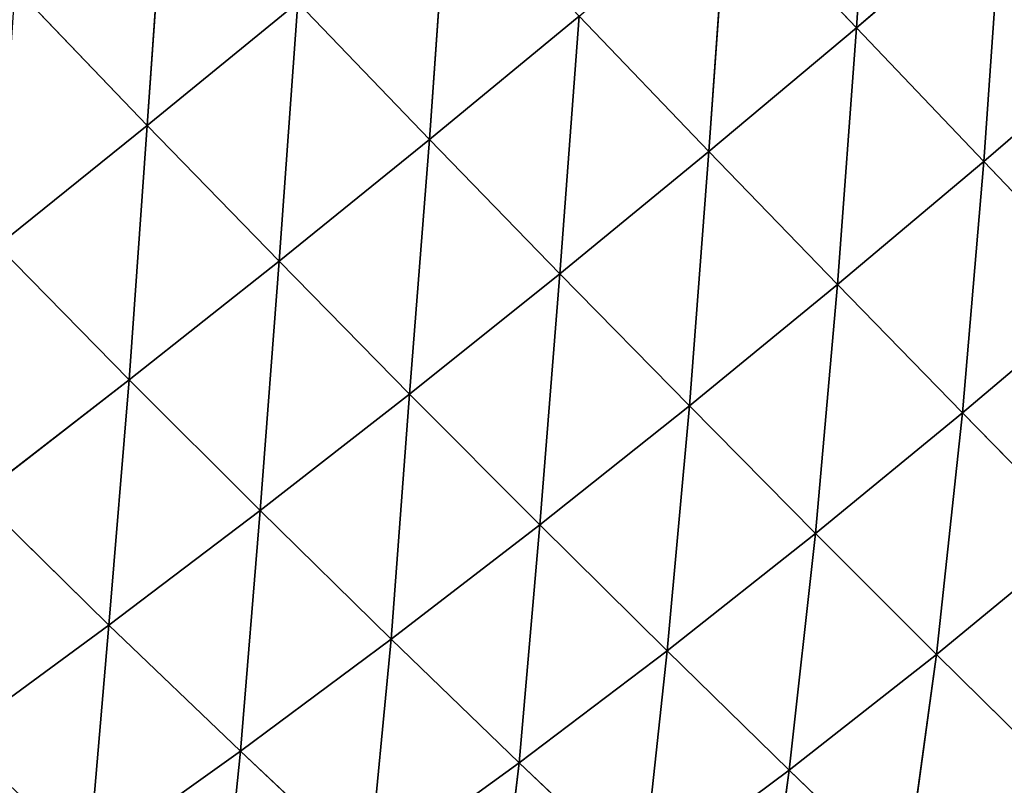
# Model space of a CAD drawing. Extents: x -4110 to 994, y -1276 to 1039.
# Drawn here: x -1815 to -1750, y -211 to -160 of the extents above; entities that cross this region are included whole.
import ezdxf

# ---------------------------------------------------------------- set-up
doc = ezdxf.new("R2010")
doc.units = 0
doc.layers.get('0').update_dxf_attribs({"color": 13, "linetype": 'CONTINUOUS'})

# ---------------------------------------------------------------- blocks, each defined once
blk = doc.blocks.new('SKUPINA_65')
at = {"color": 107}
for p, q in [((234.267, 1827.364, 113.662), (226.834, 1837.486, 104.442)), ((242.83, 1836.097, 123.957), (234.267, 1827.364, 113.662)), ((250.638, 1826.004, 131.998), (242.83, 1836.097, 123.957)), ((259.579, 1834.808, 141.486), (250.638, 1826.004, 131.998)), ((267.616, 1824.8, 148.333), (259.579, 1834.808, 141.486)), ((276.831, 1833.631, 156.955), (267.616, 1824.8, 148.333)), ((234.267, 1827.364, 113.662), (218.619, 1828.703, 93.178)), ((225.845, 1818.587, 102.253), (218.619, 1828.703, 93.178)), ((234.267, 1827.364, 113.662), (225.845, 1818.587, 102.253)), ((250.638, 1826.004, 131.998), (234.267, 1827.364, 113.662)), ((241.914, 1817.269, 121.494), (234.267, 1827.364, 113.662)), ((250.638, 1826.004, 131.998), (241.914, 1817.269, 121.494)), ((267.616, 1824.8, 148.333), (250.638, 1826.004, 131.998)), ((258.554, 1816.007, 138.624), (250.638, 1826.004, 131.998)), ((267.616, 1824.8, 148.333), (258.554, 1816.007, 138.624)), ((275.833, 1814.745, 153.909), (267.616, 1824.8, 148.333)), ((285.131, 1823.58, 162.734), (267.616, 1824.8, 148.333)), ((225.845, 1818.587, 102.253), (210.823, 1820.124, 81.163)), ((225.845, 1818.587, 102.253), (217.799, 1810.013, 90.108)), ((233.322, 1808.516, 109.891), (225.845, 1818.587, 102.253)), ((241.914, 1817.269, 121.494), (225.845, 1818.587, 102.253)), ((241.914, 1817.269, 121.494), (233.322, 1808.516, 109.891)), ((258.554, 1816.007, 138.624), (241.914, 1817.269, 121.494)), ((249.692, 1807.293, 127.877), (241.914, 1817.269, 121.494)), ((258.554, 1816.007, 138.624), (249.692, 1807.293, 127.877)), ((275.833, 1814.745, 153.909), (258.554, 1816.007, 138.624)), ((266.681, 1805.959, 143.967), (258.554, 1816.007, 138.624)), ((275.833, 1814.745, 153.909), (266.681, 1805.959, 143.967)), ((225.078, 1799.969, 97.541), (217.799, 1810.013, 90.108)), ((233.322, 1808.516, 109.891), (217.799, 1810.013, 90.108)), ((233.322, 1808.516, 109.891), (225.078, 1799.969, 97.541)), ((249.692, 1807.293, 127.877), (233.322, 1808.516, 109.891)), ((240.959, 1798.591, 116.024), (233.322, 1808.516, 109.891)), ((249.692, 1807.293, 127.877), (240.959, 1798.591, 116.024)), ((266.681, 1805.959, 143.967), (249.692, 1807.293, 127.877)), ((257.719, 1797.265, 132.952), (249.692, 1807.293, 127.877)), ((266.681, 1805.959, 143.967), (257.719, 1797.265, 132.952)), ((284.14, 1804.743, 158.2), (266.681, 1805.959, 143.967)), ((274.919, 1795.973, 148.007), (266.681, 1805.959, 143.967)), ((225.078, 1799.969, 97.541), (210.232, 1801.757, 77.507)), ((225.078, 1799.969, 97.541), (217.28, 1791.741, 84.712)), ((232.557, 1790.104, 103.389), (225.078, 1799.969, 97.541)), ((240.959, 1798.591, 116.024), (225.078, 1799.969, 97.541)), ((240.959, 1798.591, 116.024), (232.557, 1790.104, 103.389)), ((248.892, 1788.611, 120.806), (240.959, 1798.591, 116.024)), ((257.719, 1797.265, 132.952), (240.959, 1798.591, 116.024)), ((257.719, 1797.265, 132.952), (248.892, 1788.611, 120.806)), ((274.919, 1795.973, 148.007), (257.719, 1797.265, 132.952)), ((265.882, 1787.31, 136.698), (257.719, 1797.265, 132.952)), ((274.919, 1795.973, 148.007), (265.882, 1787.31, 136.698)), ((224.585, 1781.944, 90.228), (217.28, 1791.741, 84.712)), ((232.557, 1790.104, 103.389), (217.28, 1791.741, 84.712)), ((232.557, 1790.104, 103.389), (224.585, 1781.944, 90.228)), ((240.389, 1780.188, 107.826), (232.557, 1790.104, 103.389)), ((248.892, 1788.611, 120.806), (232.557, 1790.104, 103.389)), ((248.892, 1788.611, 120.806), (240.389, 1780.188, 107.826)), ((265.882, 1787.31, 136.698), (248.892, 1788.611, 120.806)), ((256.992, 1778.719, 124.221), (248.892, 1788.611, 120.806)), ((265.882, 1787.31, 136.698), (256.992, 1778.719, 124.221)), ((283.226, 1786.081, 150.79), (265.882, 1787.31, 136.698)), ((274.136, 1777.464, 139.167), (265.882, 1787.31, 136.698)), ((283.226, 1786.081, 150.79), (274.136, 1777.464, 139.167)), ((224.585, 1781.944, 90.228), (210.001, 1783.926, 71.705)), ((224.585, 1781.944, 90.228), (217.123, 1774.208, 76.834)), ((232.31, 1772.105, 94.25), (224.585, 1781.944, 90.228)), ((240.389, 1780.188, 107.826), (224.585, 1781.944, 90.228)), ((240.389, 1780.188, 107.826), (232.31, 1772.105, 94.25)), ((248.425, 1770.379, 110.844), (240.389, 1780.188, 107.826)), ((256.992, 1778.719, 124.221), (240.389, 1780.188, 107.826)), ((256.992, 1778.719, 124.221), (248.425, 1770.379, 110.844)), ((274.136, 1777.464, 139.167), (256.992, 1778.719, 124.221)), ((265.205, 1768.954, 126.332), (256.992, 1778.719, 124.221)), ((274.136, 1777.464, 139.167), (265.205, 1768.954, 126.332)), ((291.575, 1776.307, 152.377), (274.136, 1777.464, 139.167)), ((282.444, 1767.752, 140.429), (274.136, 1777.464, 139.167)), ((232.31, 1772.105, 94.25), (217.123, 1774.208, 76.834)), ((232.31, 1772.105, 94.25), (224.749, 1764.467, 80.359)), ((240.287, 1762.403, 96.789), (232.31, 1772.105, 94.25)), ((248.425, 1770.379, 110.844), (232.31, 1772.105, 94.25)), ((248.425, 1770.379, 110.844), (240.287, 1762.403, 96.789)), ((256.603, 1760.722, 112.527), (248.425, 1770.379, 110.844)), ((265.205, 1768.954, 126.332), (248.425, 1770.379, 110.844)), ((265.205, 1768.954, 126.332), (256.603, 1760.722, 112.527)), ((273.49, 1759.344, 127.224), (265.205, 1768.954, 126.332)), ((282.444, 1767.752, 140.429), (265.205, 1768.954, 126.332))]:
    blk.add_line(p, q, dxfattribs=at)
mesh = blk.add_polyface(dxfattribs=at)
corners = [(211.786, 1838.68, 82.883), (226.834, 1837.486, 104.442), (218.619, 1828.703, 93.178)]
mesh.append_faces([[corners[k] for k in face] for face in [(0, 1, 2)]], dxfattribs={"color": 107})
mesh = blk.add_polyface(dxfattribs=at)
corners = [(226.834, 1837.486, 104.442), (234.267, 1827.364, 113.662), (218.619, 1828.703, 93.178)]
mesh.append_faces([[corners[k] for k in face] for face in [(0, 1, 2)]], dxfattribs={"color": 107})
mesh = blk.add_polyface(dxfattribs=at)
corners = [(226.834, 1837.486, 104.442), (242.83, 1836.097, 123.957), (234.267, 1827.364, 113.662)]
mesh.append_faces([[corners[k] for k in face] for face in [(0, 1, 2)]], dxfattribs={"color": 107})
mesh = blk.add_polyface(dxfattribs=at)
corners = [(242.83, 1836.097, 123.957), (250.638, 1826.004, 131.998), (234.267, 1827.364, 113.662)]
mesh.append_faces([[corners[k] for k in face] for face in [(0, 1, 2)]], dxfattribs={"color": 107})
mesh = blk.add_polyface(dxfattribs=at)
corners = [(242.83, 1836.097, 123.957), (259.579, 1834.808, 141.486), (250.638, 1826.004, 131.998)]
mesh.append_faces([[corners[k] for k in face] for face in [(0, 1, 2)]], dxfattribs={"color": 107})
mesh = blk.add_polyface(dxfattribs=at)
corners = [(267.616, 1824.8, 148.333), (250.638, 1826.004, 131.998), (259.579, 1834.808, 141.486)]
mesh.append_faces([[corners[k] for k in face] for face in [(0, 1, 2)]], dxfattribs={"color": 107})
mesh = blk.add_polyface(dxfattribs=at)
corners = [(276.831, 1833.631, 156.955), (267.616, 1824.8, 148.333), (259.579, 1834.808, 141.486)]
mesh.append_faces([[corners[k] for k in face] for face in [(0, 1, 2)]], dxfattribs={"color": 107})
mesh = blk.add_polyface(dxfattribs=at)
corners = [(285.131, 1823.58, 162.734), (267.616, 1824.8, 148.333), (276.831, 1833.631, 156.955)]
mesh.append_faces([[corners[k] for k in face] for face in [(0, 1, 2)]], dxfattribs={"color": 107})
mesh = blk.add_polyface(dxfattribs=at)
corners = [(218.619, 1828.703, 93.178), (225.845, 1818.587, 102.253), (210.823, 1820.124, 81.163)]
mesh.append_faces([[corners[k] for k in face] for face in [(0, 1, 2)]], dxfattribs={"color": 107})
mesh = blk.add_polyface(dxfattribs=at)
corners = [(218.619, 1828.703, 93.178), (234.267, 1827.364, 113.662), (225.845, 1818.587, 102.253)]
mesh.append_faces([[corners[k] for k in face] for face in [(0, 1, 2)]], dxfattribs={"color": 107})
mesh = blk.add_polyface(dxfattribs=at)
corners = [(234.267, 1827.364, 113.662), (241.914, 1817.269, 121.494), (225.845, 1818.587, 102.253)]
mesh.append_faces([[corners[k] for k in face] for face in [(0, 1, 2)]], dxfattribs={"color": 107})
mesh = blk.add_polyface(dxfattribs=at)
corners = [(234.267, 1827.364, 113.662), (250.638, 1826.004, 131.998), (241.914, 1817.269, 121.494)]
mesh.append_faces([[corners[k] for k in face] for face in [(0, 1, 2)]], dxfattribs={"color": 107})
mesh = blk.add_polyface(dxfattribs=at)
corners = [(250.638, 1826.004, 131.998), (258.554, 1816.007, 138.624), (241.914, 1817.269, 121.494)]
mesh.append_faces([[corners[k] for k in face] for face in [(0, 1, 2)]], dxfattribs={"color": 107})
mesh = blk.add_polyface(dxfattribs=at)
corners = [(267.616, 1824.8, 148.333), (258.554, 1816.007, 138.624), (250.638, 1826.004, 131.998)]
mesh.append_faces([[corners[k] for k in face] for face in [(0, 1, 2)]], dxfattribs={"color": 107})
mesh = blk.add_polyface(dxfattribs=at)
corners = [(275.833, 1814.745, 153.909), (258.554, 1816.007, 138.624), (267.616, 1824.8, 148.333)]
mesh.append_faces([[corners[k] for k in face] for face in [(0, 1, 2)]], dxfattribs={"color": 107})
mesh = blk.add_polyface(dxfattribs=at)
corners = [(285.131, 1823.58, 162.734), (275.833, 1814.745, 153.909), (267.616, 1824.8, 148.333)]
mesh.append_faces([[corners[k] for k in face] for face in [(0, 1, 2)]], dxfattribs={"color": 107})
mesh = blk.add_polyface(dxfattribs=at)
corners = [(210.823, 1820.124, 81.163), (225.845, 1818.587, 102.253), (217.799, 1810.013, 90.108)]
mesh.append_faces([[corners[k] for k in face] for face in [(0, 1, 2)]], dxfattribs={"color": 107})
mesh = blk.add_polyface(dxfattribs=at)
corners = [(225.845, 1818.587, 102.253), (233.322, 1808.516, 109.891), (217.799, 1810.013, 90.108)]
mesh.append_faces([[corners[k] for k in face] for face in [(0, 1, 2)]], dxfattribs={"color": 107})
mesh = blk.add_polyface(dxfattribs=at)
corners = [(225.845, 1818.587, 102.253), (241.914, 1817.269, 121.494), (233.322, 1808.516, 109.891)]
mesh.append_faces([[corners[k] for k in face] for face in [(0, 1, 2)]], dxfattribs={"color": 107})
mesh = blk.add_polyface(dxfattribs=at)
corners = [(241.914, 1817.269, 121.494), (249.692, 1807.293, 127.877), (233.322, 1808.516, 109.891)]
mesh.append_faces([[corners[k] for k in face] for face in [(0, 1, 2)]], dxfattribs={"color": 107})
mesh = blk.add_polyface(dxfattribs=at)
corners = [(241.914, 1817.269, 121.494), (258.554, 1816.007, 138.624), (249.692, 1807.293, 127.877)]
mesh.append_faces([[corners[k] for k in face] for face in [(0, 1, 2)]], dxfattribs={"color": 107})
mesh = blk.add_polyface(dxfattribs=at)
corners = [(266.681, 1805.959, 143.967), (249.692, 1807.293, 127.877), (258.554, 1816.007, 138.624)]
mesh.append_faces([[corners[k] for k in face] for face in [(0, 1, 2)]], dxfattribs={"color": 107})
mesh = blk.add_polyface(dxfattribs=at)
corners = [(275.833, 1814.745, 153.909), (266.681, 1805.959, 143.967), (258.554, 1816.007, 138.624)]
mesh.append_faces([[corners[k] for k in face] for face in [(0, 1, 2)]], dxfattribs={"color": 107})
mesh = blk.add_polyface(dxfattribs=at)
corners = [(284.14, 1804.743, 158.2), (266.681, 1805.959, 143.967), (275.833, 1814.745, 153.909)]
mesh.append_faces([[corners[k] for k in face] for face in [(0, 1, 2)]], dxfattribs={"color": 107})
mesh = blk.add_polyface(dxfattribs=at)
corners = [(217.799, 1810.013, 90.108), (225.078, 1799.969, 97.541), (210.232, 1801.757, 77.507)]
mesh.append_faces([[corners[k] for k in face] for face in [(0, 1, 2)]], dxfattribs={"color": 107})
mesh = blk.add_polyface(dxfattribs=at)
corners = [(217.799, 1810.013, 90.108), (233.322, 1808.516, 109.891), (225.078, 1799.969, 97.541)]
mesh.append_faces([[corners[k] for k in face] for face in [(0, 1, 2)]], dxfattribs={"color": 107})
mesh = blk.add_polyface(dxfattribs=at)
corners = [(233.322, 1808.516, 109.891), (240.959, 1798.591, 116.024), (225.078, 1799.969, 97.541)]
mesh.append_faces([[corners[k] for k in face] for face in [(0, 1, 2)]], dxfattribs={"color": 107})
mesh = blk.add_polyface(dxfattribs=at)
corners = [(233.322, 1808.516, 109.891), (249.692, 1807.293, 127.877), (240.959, 1798.591, 116.024)]
mesh.append_faces([[corners[k] for k in face] for face in [(0, 1, 2)]], dxfattribs={"color": 107})
mesh = blk.add_polyface(dxfattribs=at)
corners = [(249.692, 1807.293, 127.877), (257.719, 1797.265, 132.952), (240.959, 1798.591, 116.024)]
mesh.append_faces([[corners[k] for k in face] for face in [(0, 1, 2)]], dxfattribs={"color": 107})
mesh = blk.add_polyface(dxfattribs=at)
corners = [(266.681, 1805.959, 143.967), (257.719, 1797.265, 132.952), (249.692, 1807.293, 127.877)]
mesh.append_faces([[corners[k] for k in face] for face in [(0, 1, 2)]], dxfattribs={"color": 107})
mesh = blk.add_polyface(dxfattribs=at)
corners = [(274.919, 1795.973, 148.007), (257.719, 1797.265, 132.952), (266.681, 1805.959, 143.967)]
mesh.append_faces([[corners[k] for k in face] for face in [(0, 1, 2)]], dxfattribs={"color": 107})
mesh = blk.add_polyface(dxfattribs=at)
corners = [(284.14, 1804.743, 158.2), (274.919, 1795.973, 148.007), (266.681, 1805.959, 143.967)]
mesh.append_faces([[corners[k] for k in face] for face in [(0, 1, 2)]], dxfattribs={"color": 107})
mesh = blk.add_polyface(dxfattribs=at)
corners = [(210.232, 1801.757, 77.507), (225.078, 1799.969, 97.541), (217.28, 1791.741, 84.712)]
mesh.append_faces([[corners[k] for k in face] for face in [(0, 1, 2)]], dxfattribs={"color": 107})
mesh = blk.add_polyface(dxfattribs=at)
corners = [(225.078, 1799.969, 97.541), (232.557, 1790.104, 103.389), (217.28, 1791.741, 84.712)]
mesh.append_faces([[corners[k] for k in face] for face in [(0, 1, 2)]], dxfattribs={"color": 107})
mesh = blk.add_polyface(dxfattribs=at)
corners = [(225.078, 1799.969, 97.541), (240.959, 1798.591, 116.024), (232.557, 1790.104, 103.389)]
mesh.append_faces([[corners[k] for k in face] for face in [(0, 1, 2)]], dxfattribs={"color": 107})
mesh = blk.add_polyface(dxfattribs=at)
corners = [(240.959, 1798.591, 116.024), (248.892, 1788.611, 120.806), (232.557, 1790.104, 103.389)]
mesh.append_faces([[corners[k] for k in face] for face in [(0, 1, 2)]], dxfattribs={"color": 107})
mesh = blk.add_polyface(dxfattribs=at)
corners = [(240.959, 1798.591, 116.024), (257.719, 1797.265, 132.952), (248.892, 1788.611, 120.806)]
mesh.append_faces([[corners[k] for k in face] for face in [(0, 1, 2)]], dxfattribs={"color": 107})
mesh = blk.add_polyface(dxfattribs=at)
corners = [(265.882, 1787.31, 136.698), (248.892, 1788.611, 120.806), (257.719, 1797.265, 132.952)]
mesh.append_faces([[corners[k] for k in face] for face in [(0, 1, 2)]], dxfattribs={"color": 107})
mesh = blk.add_polyface(dxfattribs=at)
corners = [(274.919, 1795.973, 148.007), (265.882, 1787.31, 136.698), (257.719, 1797.265, 132.952)]
mesh.append_faces([[corners[k] for k in face] for face in [(0, 1, 2)]], dxfattribs={"color": 107})
mesh = blk.add_polyface(dxfattribs=at)
corners = [(283.226, 1786.081, 150.79), (265.882, 1787.31, 136.698), (274.919, 1795.973, 148.007)]
mesh.append_faces([[corners[k] for k in face] for face in [(0, 1, 2)]], dxfattribs={"color": 107})
mesh = blk.add_polyface(dxfattribs=at)
corners = [(217.28, 1791.741, 84.712), (224.585, 1781.944, 90.228), (210.001, 1783.926, 71.705)]
mesh.append_faces([[corners[k] for k in face] for face in [(0, 1, 2)]], dxfattribs={"color": 107})
mesh = blk.add_polyface(dxfattribs=at)
corners = [(217.28, 1791.741, 84.712), (232.557, 1790.104, 103.389), (224.585, 1781.944, 90.228)]
mesh.append_faces([[corners[k] for k in face] for face in [(0, 1, 2)]], dxfattribs={"color": 107})
mesh = blk.add_polyface(dxfattribs=at)
corners = [(232.557, 1790.104, 103.389), (240.389, 1780.188, 107.826), (224.585, 1781.944, 90.228)]
mesh.append_faces([[corners[k] for k in face] for face in [(0, 1, 2)]], dxfattribs={"color": 107})
mesh = blk.add_polyface(dxfattribs=at)
corners = [(232.557, 1790.104, 103.389), (248.892, 1788.611, 120.806), (240.389, 1780.188, 107.826)]
mesh.append_faces([[corners[k] for k in face] for face in [(0, 1, 2)]], dxfattribs={"color": 107})
mesh = blk.add_polyface(dxfattribs=at)
corners = [(248.892, 1788.611, 120.806), (256.992, 1778.719, 124.221), (240.389, 1780.188, 107.826)]
mesh.append_faces([[corners[k] for k in face] for face in [(0, 1, 2)]], dxfattribs={"color": 107})
mesh = blk.add_polyface(dxfattribs=at)
corners = [(265.882, 1787.31, 136.698), (256.992, 1778.719, 124.221), (248.892, 1788.611, 120.806)]
mesh.append_faces([[corners[k] for k in face] for face in [(0, 1, 2)]], dxfattribs={"color": 107})
mesh = blk.add_polyface(dxfattribs=at)
corners = [(274.136, 1777.464, 139.167), (256.992, 1778.719, 124.221), (265.882, 1787.31, 136.698)]
mesh.append_faces([[corners[k] for k in face] for face in [(0, 1, 2)]], dxfattribs={"color": 107})
mesh = blk.add_polyface(dxfattribs=at)
corners = [(283.226, 1786.081, 150.79), (274.136, 1777.464, 139.167), (265.882, 1787.31, 136.698)]
mesh.append_faces([[corners[k] for k in face] for face in [(0, 1, 2)]], dxfattribs={"color": 107})
mesh = blk.add_polyface(dxfattribs=at)
corners = [(291.575, 1776.307, 152.377), (274.136, 1777.464, 139.167), (283.226, 1786.081, 150.79)]
mesh.append_faces([[corners[k] for k in face] for face in [(0, 1, 2)]], dxfattribs={"color": 107})
mesh = blk.add_polyface(dxfattribs=at)
corners = [(210.001, 1783.926, 71.705), (224.585, 1781.944, 90.228), (217.123, 1774.208, 76.834)]
mesh.append_faces([[corners[k] for k in face] for face in [(0, 1, 2)]], dxfattribs={"color": 107})
mesh = blk.add_polyface(dxfattribs=at)
corners = [(224.585, 1781.944, 90.228), (232.31, 1772.105, 94.25), (217.123, 1774.208, 76.834)]
mesh.append_faces([[corners[k] for k in face] for face in [(0, 1, 2)]], dxfattribs={"color": 107})
mesh = blk.add_polyface(dxfattribs=at)
corners = [(224.585, 1781.944, 90.228), (240.389, 1780.188, 107.826), (232.31, 1772.105, 94.25)]
mesh.append_faces([[corners[k] for k in face] for face in [(0, 1, 2)]], dxfattribs={"color": 107})
mesh = blk.add_polyface(dxfattribs=at)
corners = [(240.389, 1780.188, 107.826), (248.425, 1770.379, 110.844), (232.31, 1772.105, 94.25)]
mesh.append_faces([[corners[k] for k in face] for face in [(0, 1, 2)]], dxfattribs={"color": 107})
mesh = blk.add_polyface(dxfattribs=at)
corners = [(240.389, 1780.188, 107.826), (256.992, 1778.719, 124.221), (248.425, 1770.379, 110.844)]
mesh.append_faces([[corners[k] for k in face] for face in [(0, 1, 2)]], dxfattribs={"color": 107})
mesh = blk.add_polyface(dxfattribs=at)
corners = [(265.205, 1768.954, 126.332), (248.425, 1770.379, 110.844), (256.992, 1778.719, 124.221)]
mesh.append_faces([[corners[k] for k in face] for face in [(0, 1, 2)]], dxfattribs={"color": 107})
mesh = blk.add_polyface(dxfattribs=at)
corners = [(274.136, 1777.464, 139.167), (265.205, 1768.954, 126.332), (256.992, 1778.719, 124.221)]
mesh.append_faces([[corners[k] for k in face] for face in [(0, 1, 2)]], dxfattribs={"color": 107})
mesh = blk.add_polyface(dxfattribs=at)
corners = [(282.444, 1767.752, 140.429), (265.205, 1768.954, 126.332), (274.136, 1777.464, 139.167)]
mesh.append_faces([[corners[k] for k in face] for face in [(0, 1, 2)]], dxfattribs={"color": 107})
mesh = blk.add_polyface(dxfattribs=at)
corners = [(291.575, 1776.307, 152.377), (282.444, 1767.752, 140.429), (274.136, 1777.464, 139.167)]
mesh.append_faces([[corners[k] for k in face] for face in [(0, 1, 2)]], dxfattribs={"color": 107})
mesh = blk.add_polyface(dxfattribs=at)
corners = [(217.123, 1774.208, 76.834), (224.749, 1764.467, 80.359), (210.213, 1766.96, 63.495)]
mesh.append_faces([[corners[k] for k in face] for face in [(0, 1, 2)]], dxfattribs={"color": 107})
mesh = blk.add_polyface(dxfattribs=at)
corners = [(217.123, 1774.208, 76.834), (232.31, 1772.105, 94.25), (224.749, 1764.467, 80.359)]
mesh.append_faces([[corners[k] for k in face] for face in [(0, 1, 2)]], dxfattribs={"color": 107})
mesh = blk.add_polyface(dxfattribs=at)
corners = [(232.31, 1772.105, 94.25), (240.287, 1762.403, 96.789), (224.749, 1764.467, 80.359)]
mesh.append_faces([[corners[k] for k in face] for face in [(0, 1, 2)]], dxfattribs={"color": 107})
mesh = blk.add_polyface(dxfattribs=at)
corners = [(232.31, 1772.105, 94.25), (248.425, 1770.379, 110.844), (240.287, 1762.403, 96.789)]
mesh.append_faces([[corners[k] for k in face] for face in [(0, 1, 2)]], dxfattribs={"color": 107})
mesh = blk.add_polyface(dxfattribs=at)
corners = [(248.425, 1770.379, 110.844), (256.603, 1760.722, 112.527), (240.287, 1762.403, 96.789)]
mesh.append_faces([[corners[k] for k in face] for face in [(0, 1, 2)]], dxfattribs={"color": 107})
mesh = blk.add_polyface(dxfattribs=at)
corners = [(265.205, 1768.954, 126.332), (256.603, 1760.722, 112.527), (248.425, 1770.379, 110.844)]
mesh.append_faces([[corners[k] for k in face] for face in [(0, 1, 2)]], dxfattribs={"color": 107})
mesh = blk.add_polyface(dxfattribs=at)
corners = [(273.49, 1759.344, 127.224), (256.603, 1760.722, 112.527), (265.205, 1768.954, 126.332)]
mesh.append_faces([[corners[k] for k in face] for face in [(0, 1, 2)]], dxfattribs={"color": 107})
mesh = blk.add_polyface(dxfattribs=at)
corners = [(282.444, 1767.752, 140.429), (273.49, 1759.344, 127.224), (265.205, 1768.954, 126.332)]
mesh.append_faces([[corners[k] for k in face] for face in [(0, 1, 2)]], dxfattribs={"color": 107})
mesh = blk.add_polyface(dxfattribs=at)
corners = [(290.78, 1758.193, 140.56), (273.49, 1759.344, 127.224), (282.444, 1767.752, 140.429)]
mesh.append_faces([[corners[k] for k in face] for face in [(0, 1, 2)]], dxfattribs={"color": 107})

msp = doc.modelspace()

# ---------------------------------------------------------------- block references
at = {"rotation": 89.99999999999999}
msp.add_blockref('SKUPINA_65', (17.91, -434.593, -15.599), dxfattribs=at)

doc.saveas('drawing.dxf')
